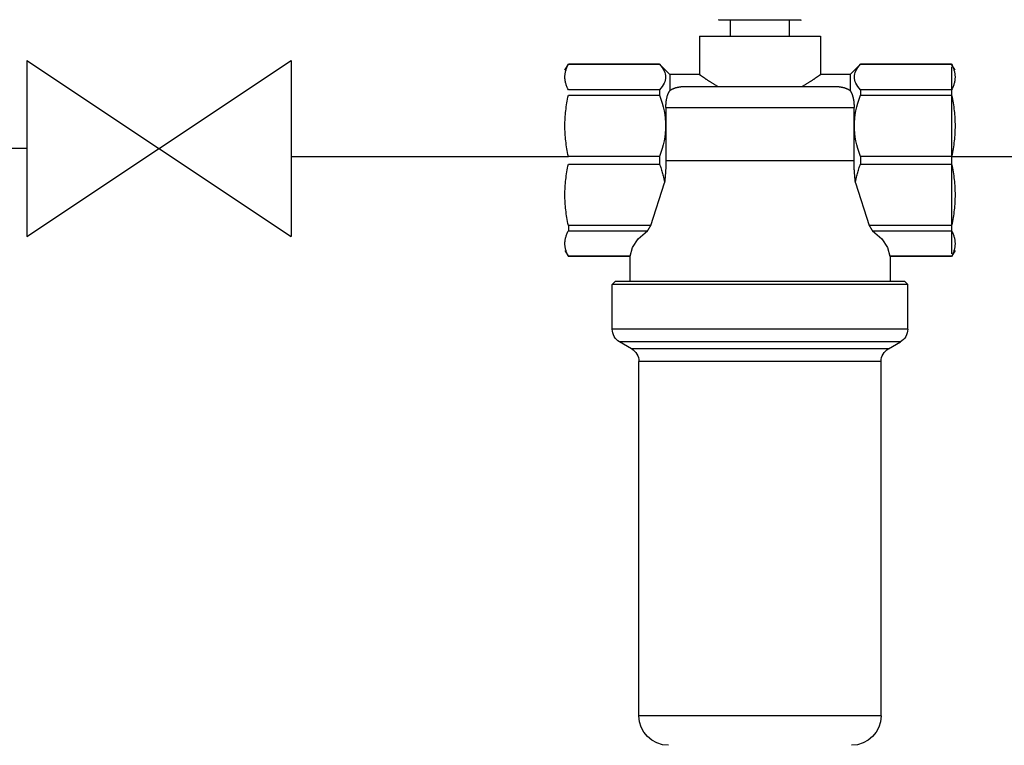
# Model space of a CAD drawing. Units: millimetres. Extents: x -19787 to -19356, y 7996 to 8268.
# Drawn here: x -19736 to -19705, y 8140 to 8163 of the extents above; entities that cross this region are included whole.
import ezdxf

# ---------------------------------------------------------------- set-up
doc = ezdxf.new("R2010")
doc.units = ezdxf.units.MM
doc.layers.add('ТОНКАЯ', color=250, linetype='Continuous')

msp = doc.modelspace()

# ---------------------------------------------------------------- linework, layer by layer
at = {"extrusion": (1, 3.83476e-17, -2.22045e-16)}
for p, q in [((-19714.119, 8162.689), (-19714.138, 8162.708)), ((-19711.527, 8162.689), (-19714.119, 8162.689)), ((-19713.762, 8162.182), (-19713.762, 8162.689)), ((-19711.884, 8162.182), (-19711.884, 8162.689)), ((-19711.527, 8162.689), (-19711.508, 8162.708)), ((-19714.748, 8162.182), (-19710.898, 8162.182)), ((-19714.748, 8162.182), (-19714.748, 8160.961)), ((-19710.898, 8162.182), (-19710.898, 8160.961)), ((-19719.021, 8161.102), (-19718.912, 8161.291)), ((-19716.016, 8161.291), (-19718.912, 8161.291)), ((-19718.912, 8161.289), (-19716.016, 8161.289)), ((-19716.016, 8161.291), (-19716.016, 8161.289)), ((-19715.686, 8160.961), (-19716.016, 8161.291)), ((-19709.96, 8160.961), (-19709.63, 8161.291)), ((-19709.63, 8161.291), (-19709.63, 8161.289)), ((-19706.734, 8161.291), (-19709.63, 8161.291)), ((-19709.63, 8161.289), (-19706.734, 8161.289)), ((-19706.734, 8161.291), (-19706.734, 8161.289)), ((-19706.625, 8161.102), (-19706.734, 8161.291)), ((-19715.686, 8160.961), (-19715.686, 8160.456)), ((-19714.748, 8160.961), (-19715.686, 8160.961)), ((-19709.96, 8160.961), (-19710.898, 8160.961)), ((-19709.96, 8160.961), (-19709.96, 8160.456)), ((-19716.016, 8160.478), (-19718.912, 8160.478)), ((-19716.016, 8160.478), (-19716.016, 8160.312)), ((-19715.197, 8160.585), (-19710.449, 8160.585)), ((-19706.734, 8160.478), (-19709.63, 8160.478)), ((-19709.63, 8160.478), (-19709.63, 8160.312)), ((-19706.734, 8160.478), (-19706.734, 8160.312)), ((-19718.912, 8160.312), (-19716.016, 8160.312)), ((-19709.63, 8160.312), (-19706.734, 8160.312)), ((-19715.814, 8159.916), (-19709.832, 8159.916)), ((-19715.814, 8159.916), (-19715.814, 8158.237)), ((-19709.832, 8158.237), (-19709.832, 8159.916)), ((-19716.016, 8158.355), (-19718.912, 8158.355)), ((-19716.016, 8158.355), (-19716.016, 8158.12)), ((-19715.814, 8158.237), (-19712.143, 8158.237)), ((-19712.143, 8158.237), (-19712.048, 8158.237)), ((-19712.048, 8158.237), (-19709.832, 8158.237)), ((-19706.734, 8158.355), (-19709.63, 8158.355)), ((-19709.63, 8158.355), (-19709.63, 8158.12)), ((-19706.734, 8158.355), (-19706.734, 8158.12)), ((-19718.912, 8158.12), (-19716.016, 8158.12)), ((-19709.63, 8158.12), (-19706.734, 8158.12)), ((-19716.295, 8156.163), (-19718.912, 8156.163)), ((-19718.912, 8156.163), (-19718.912, 8155.996)), ((-19706.734, 8156.163), (-19709.351, 8156.163)), ((-19706.734, 8156.163), (-19706.734, 8155.996)), ((-19718.912, 8155.996), (-19716.397, 8155.996)), ((-19709.25, 8155.996), (-19706.734, 8155.996)), ((-19719.021, 8155.373), (-19718.912, 8155.184)), ((-19716.954, 8155.186), (-19718.912, 8155.186)), ((-19716.955, 8155.184), (-19718.912, 8155.184)), ((-19716.955, 8155.184), (-19716.955, 8154.387)), ((-19706.734, 8155.186), (-19708.693, 8155.186)), ((-19708.691, 8155.184), (-19708.691, 8154.387)), ((-19706.734, 8155.184), (-19708.691, 8155.184)), ((-19706.625, 8155.373), (-19706.734, 8155.184)), ((-19706.734, 8155.186), (-19706.734, 8155.184)), ((-19717.425, 8154.387), (-19717.519, 8154.293)), ((-19708.127, 8154.293), (-19717.519, 8154.293)), ((-19717.519, 8152.874), (-19717.519, 8154.293)), ((-19716.955, 8154.387), (-19717.425, 8154.387)), ((-19708.691, 8154.387), (-19716.955, 8154.387)), ((-19708.221, 8154.387), (-19708.691, 8154.387)), ((-19708.221, 8154.387), (-19708.127, 8154.293)), ((-19708.127, 8152.874), (-19708.127, 8154.293)), ((-19708.127, 8152.874), (-19717.519, 8152.874)), ((-19708.362, 8152.467), (-19717.284, 8152.467)), ((-19716.908, 8152.25), (-19717.284, 8152.467)), ((-19708.738, 8152.25), (-19708.362, 8152.467)), ((-19708.738, 8152.25), (-19716.908, 8152.25)), ((-19708.973, 8151.844), (-19716.673, 8151.844)), ((-19716.673, 8140.582), (-19716.673, 8151.844)), ((-19708.973, 8140.582), (-19708.973, 8151.844)), ((-19708.973, 8140.582), (-19716.673, 8140.582))]:
    msp.add_line(p, q, dxfattribs=at)
for p, q in [((-19736.127, 8155.811), (-19727.727, 8161.411)), ((-19736.127, 8161.411), (-19727.727, 8155.811)), ((-19736.127, 8161.411), (-19736.127, 8155.811)), ((-19727.727, 8161.411), (-19727.727, 8155.811)), ((-19736.127, 8158.611), (-19759.917, 8158.611)), ((-19727.727, 8158.355), (-19718.912, 8158.355)), ((-19706.734, 8158.355), (-19697.919, 8158.355)), ((-19716.295, 8156.163), (-19715.857, 8157.526)), ((-19709.789, 8157.526), (-19709.351, 8156.163))]:
    msp.add_line(p, q)
for points in [[(-19719.021, 8160.884), (-19719.021, 8160.909), (-19719.02, 8160.934), (-19719.017, 8160.958), (-19719.015, 8160.983), (-19719.011, 8161.008), (-19719.006, 8161.033), (-19719.001, 8161.058), (-19718.994, 8161.083), (-19718.987, 8161.108), (-19718.979, 8161.134), (-19718.97, 8161.159), (-19718.96, 8161.185), (-19718.949, 8161.21), (-19718.938, 8161.236), (-19718.925, 8161.263), (-19718.912, 8161.289)], [(-19716.016, 8161.289), (-19715.971, 8161.236), (-19715.932, 8161.183), (-19715.899, 8161.132), (-19715.873, 8161.082), (-19715.852, 8161.032), (-19715.838, 8160.982), (-19715.829, 8160.933), (-19715.827, 8160.884), (-19715.829, 8160.835), (-19715.838, 8160.785), (-19715.852, 8160.736), (-19715.873, 8160.686), (-19715.899, 8160.635), (-19715.932, 8160.584), (-19715.971, 8160.532), (-19716.016, 8160.478)], [(-19709.63, 8160.478), (-19709.676, 8160.532), (-19709.715, 8160.584), (-19709.747, 8160.635), (-19709.773, 8160.686), (-19709.794, 8160.736), (-19709.808, 8160.785), (-19709.817, 8160.835), (-19709.82, 8160.884), (-19709.817, 8160.933), (-19709.808, 8160.982), (-19709.794, 8161.032), (-19709.773, 8161.082), (-19709.747, 8161.132), (-19709.715, 8161.183), (-19709.676, 8161.236), (-19709.63, 8161.289)], [(-19706.734, 8161.289), (-19706.721, 8161.263), (-19706.708, 8161.236), (-19706.697, 8161.21), (-19706.686, 8161.185), (-19706.676, 8161.159), (-19706.667, 8161.134), (-19706.659, 8161.108), (-19706.652, 8161.083), (-19706.646, 8161.058), (-19706.64, 8161.033), (-19706.635, 8161.008), (-19706.632, 8160.983), (-19706.629, 8160.958), (-19706.627, 8160.934), (-19706.625, 8160.909), (-19706.625, 8160.884)], [(-19718.912, 8160.478), (-19718.925, 8160.505), (-19718.938, 8160.531), (-19718.949, 8160.557), (-19718.96, 8160.583), (-19718.97, 8160.608), (-19718.979, 8160.634), (-19718.987, 8160.659), (-19718.994, 8160.684), (-19719.001, 8160.709), (-19719.006, 8160.734), (-19719.011, 8160.759), (-19719.015, 8160.784), (-19719.017, 8160.809), (-19719.02, 8160.834), (-19719.021, 8160.859), (-19719.021, 8160.884)], [(-19714.165, 8160.585), (-19714.183, 8160.596), (-19714.201, 8160.606), (-19714.219, 8160.616), (-19714.237, 8160.627), (-19714.254, 8160.637), (-19714.271, 8160.648), (-19714.289, 8160.658), (-19714.305, 8160.668), (-19714.322, 8160.678), (-19714.339, 8160.689), (-19714.355, 8160.699), (-19714.371, 8160.709), (-19714.387, 8160.719), (-19714.402, 8160.728), (-19714.418, 8160.738), (-19714.433, 8160.748), (-19714.448, 8160.757), (-19714.462, 8160.767), (-19714.476, 8160.776), (-19714.49, 8160.785), (-19714.504, 8160.794), (-19714.517, 8160.803), (-19714.53, 8160.811), (-19714.543, 8160.82), (-19714.555, 8160.828), (-19714.567, 8160.836), (-19714.579, 8160.844), (-19714.59, 8160.852), (-19714.601, 8160.859), (-19714.612, 8160.866), (-19714.622, 8160.873), (-19714.632, 8160.88), (-19714.641, 8160.886), (-19714.65, 8160.892), (-19714.659, 8160.898), (-19714.667, 8160.904), (-19714.675, 8160.909), (-19714.682, 8160.915), (-19714.689, 8160.919), (-19714.696, 8160.924), (-19714.702, 8160.928), (-19714.708, 8160.933), (-19714.714, 8160.936), (-19714.719, 8160.94), (-19714.723, 8160.943), (-19714.728, 8160.946), (-19714.732, 8160.949), (-19714.735, 8160.952), (-19714.738, 8160.954), (-19714.741, 8160.956), (-19714.743, 8160.957), (-19714.745, 8160.959), (-19714.746, 8160.96), (-19714.747, 8160.96), (-19714.748, 8160.961), (-19714.748, 8160.961)], [(-19710.898, 8160.961), (-19710.898, 8160.961), (-19710.899, 8160.96), (-19710.9, 8160.96), (-19710.901, 8160.959), (-19710.903, 8160.957), (-19710.905, 8160.956), (-19710.908, 8160.954), (-19710.911, 8160.952), (-19710.915, 8160.949), (-19710.918, 8160.946), (-19710.923, 8160.943), (-19710.927, 8160.94), (-19710.932, 8160.936), (-19710.938, 8160.933), (-19710.944, 8160.928), (-19710.95, 8160.924), (-19710.957, 8160.919), (-19710.964, 8160.915), (-19710.971, 8160.909), (-19710.979, 8160.904), (-19710.987, 8160.898), (-19710.996, 8160.892), (-19711.005, 8160.886), (-19711.014, 8160.88), (-19711.024, 8160.873), (-19711.034, 8160.866), (-19711.045, 8160.859), (-19711.056, 8160.852), (-19711.067, 8160.844), (-19711.079, 8160.836), (-19711.091, 8160.828), (-19711.103, 8160.82), (-19711.116, 8160.811), (-19711.129, 8160.803), (-19711.142, 8160.794), (-19711.156, 8160.785), (-19711.17, 8160.776), (-19711.184, 8160.767), (-19711.198, 8160.757), (-19711.213, 8160.748), (-19711.228, 8160.738), (-19711.244, 8160.728), (-19711.259, 8160.719), (-19711.275, 8160.709), (-19711.291, 8160.699), (-19711.307, 8160.689), (-19711.324, 8160.678), (-19711.341, 8160.668), (-19711.358, 8160.658), (-19711.375, 8160.648), (-19711.392, 8160.637), (-19711.409, 8160.627), (-19711.427, 8160.616), (-19711.445, 8160.606), (-19711.463, 8160.596), (-19711.481, 8160.585)], [(-19706.625, 8160.884), (-19706.625, 8160.859), (-19706.627, 8160.834), (-19706.629, 8160.809), (-19706.632, 8160.784), (-19706.635, 8160.759), (-19706.64, 8160.734), (-19706.646, 8160.709), (-19706.652, 8160.684), (-19706.659, 8160.659), (-19706.667, 8160.634), (-19706.676, 8160.608), (-19706.686, 8160.583), (-19706.697, 8160.557), (-19706.708, 8160.531), (-19706.721, 8160.505), (-19706.734, 8160.478)], [(-19715.814, 8159.916), (-19715.814, 8159.935), (-19715.813, 8159.953), (-19715.813, 8159.971), (-19715.812, 8159.989), (-19715.811, 8160.007), (-19715.81, 8160.024), (-19715.809, 8160.042), (-19715.808, 8160.058), (-19715.806, 8160.075), (-19715.804, 8160.092), (-19715.803, 8160.108), (-19715.801, 8160.124), (-19715.798, 8160.139), (-19715.796, 8160.154), (-19715.793, 8160.17), (-19715.791, 8160.184), (-19715.788, 8160.199), (-19715.785, 8160.213), (-19715.782, 8160.227), (-19715.778, 8160.241), (-19715.775, 8160.254), (-19715.771, 8160.268), (-19715.768, 8160.281), (-19715.764, 8160.293), (-19715.76, 8160.306), (-19715.756, 8160.318), (-19715.751, 8160.329), (-19715.747, 8160.341), (-19715.743, 8160.352), (-19715.738, 8160.363), (-19715.733, 8160.374), (-19715.728, 8160.384), (-19715.723, 8160.394), (-19715.718, 8160.404), (-19715.713, 8160.413), (-19715.708, 8160.422), (-19715.702, 8160.431), (-19715.697, 8160.44), (-19715.691, 8160.448), (-19715.686, 8160.456)], [(-19715.686, 8160.456), (-19715.679, 8160.461), (-19715.673, 8160.465), (-19715.666, 8160.47), (-19715.659, 8160.474), (-19715.653, 8160.478), (-19715.646, 8160.482), (-19715.639, 8160.487), (-19715.632, 8160.491), (-19715.624, 8160.494), (-19715.617, 8160.498), (-19715.61, 8160.502), (-19715.602, 8160.506), (-19715.595, 8160.509), (-19715.587, 8160.513), (-19715.579, 8160.517), (-19715.571, 8160.52), (-19715.563, 8160.523), (-19715.555, 8160.526), (-19715.547, 8160.53), (-19715.539, 8160.533), (-19715.53, 8160.536), (-19715.522, 8160.539), (-19715.513, 8160.541), (-19715.505, 8160.544), (-19715.496, 8160.547), (-19715.487, 8160.549), (-19715.478, 8160.552), (-19715.469, 8160.554), (-19715.46, 8160.557), (-19715.451, 8160.559), (-19715.442, 8160.561), (-19715.433, 8160.563), (-19715.424, 8160.565), (-19715.414, 8160.567), (-19715.405, 8160.568), (-19715.395, 8160.57), (-19715.386, 8160.571), (-19715.377, 8160.573), (-19715.367, 8160.574), (-19715.357, 8160.576), (-19715.348, 8160.577), (-19715.338, 8160.578), (-19715.328, 8160.579), (-19715.318, 8160.58), (-19715.309, 8160.581), (-19715.299, 8160.582), (-19715.289, 8160.582), (-19715.279, 8160.583), (-19715.269, 8160.583), (-19715.258, 8160.584), (-19715.248, 8160.584), (-19715.238, 8160.585), (-19715.228, 8160.585), (-19715.218, 8160.585), (-19715.207, 8160.585), (-19715.197, 8160.585)], [(-19710.449, 8160.585), (-19710.439, 8160.585), (-19710.429, 8160.585), (-19710.418, 8160.585), (-19710.408, 8160.585), (-19710.398, 8160.584), (-19710.388, 8160.584), (-19710.378, 8160.583), (-19710.367, 8160.583), (-19710.357, 8160.582), (-19710.347, 8160.582), (-19710.337, 8160.581), (-19710.327, 8160.58), (-19710.318, 8160.579), (-19710.308, 8160.578), (-19710.298, 8160.577), (-19710.288, 8160.576), (-19710.279, 8160.574), (-19710.269, 8160.573), (-19710.26, 8160.571), (-19710.25, 8160.57), (-19710.241, 8160.568), (-19710.232, 8160.566), (-19710.222, 8160.565), (-19710.213, 8160.563), (-19710.204, 8160.561), (-19710.195, 8160.559), (-19710.186, 8160.557), (-19710.177, 8160.554), (-19710.168, 8160.552), (-19710.159, 8160.549), (-19710.15, 8160.547), (-19710.142, 8160.544), (-19710.133, 8160.541), (-19710.124, 8160.539), (-19710.116, 8160.536), (-19710.107, 8160.533), (-19710.099, 8160.53), (-19710.091, 8160.526), (-19710.083, 8160.523), (-19710.075, 8160.52), (-19710.067, 8160.517), (-19710.059, 8160.513), (-19710.051, 8160.509), (-19710.044, 8160.506), (-19710.036, 8160.502), (-19710.029, 8160.498), (-19710.022, 8160.494), (-19710.015, 8160.491), (-19710.007, 8160.487), (-19710, 8160.482), (-19709.994, 8160.478), (-19709.987, 8160.474), (-19709.98, 8160.47), (-19709.973, 8160.465), (-19709.967, 8160.461), (-19709.96, 8160.456)], [(-19709.96, 8160.456), (-19709.956, 8160.451), (-19709.952, 8160.445), (-19709.948, 8160.439), (-19709.945, 8160.433), (-19709.941, 8160.426), (-19709.937, 8160.42), (-19709.933, 8160.413), (-19709.929, 8160.406), (-19709.926, 8160.4), (-19709.922, 8160.392), (-19709.918, 8160.385), (-19709.915, 8160.378), (-19709.912, 8160.37), (-19709.908, 8160.363), (-19709.905, 8160.355), (-19709.902, 8160.347), (-19709.898, 8160.339), (-19709.895, 8160.331), (-19709.892, 8160.323), (-19709.889, 8160.314), (-19709.886, 8160.306), (-19709.883, 8160.297), (-19709.881, 8160.288), (-19709.878, 8160.279), (-19709.875, 8160.27), (-19709.873, 8160.26), (-19709.87, 8160.251), (-19709.868, 8160.241), (-19709.865, 8160.231), (-19709.863, 8160.222), (-19709.861, 8160.211), (-19709.859, 8160.201), (-19709.857, 8160.191), (-19709.855, 8160.18), (-19709.853, 8160.17), (-19709.851, 8160.159), (-19709.849, 8160.148), (-19709.847, 8160.137), (-19709.846, 8160.126), (-19709.844, 8160.115), (-19709.843, 8160.103), (-19709.842, 8160.092), (-19709.84, 8160.08), (-19709.839, 8160.068), (-19709.838, 8160.056), (-19709.837, 8160.044), (-19709.836, 8160.032), (-19709.836, 8160.019), (-19709.835, 8160.007), (-19709.834, 8159.994), (-19709.834, 8159.982), (-19709.833, 8159.969), (-19709.833, 8159.956), (-19709.833, 8159.943), (-19709.833, 8159.929), (-19709.832, 8159.916)], [(-19719.021, 8159.334), (-19719.021, 8159.394), (-19719.02, 8159.454), (-19719.017, 8159.514), (-19719.015, 8159.574), (-19719.011, 8159.634), (-19719.006, 8159.694), (-19719.001, 8159.754), (-19718.994, 8159.815), (-19718.987, 8159.876), (-19718.979, 8159.937), (-19718.97, 8159.998), (-19718.96, 8160.06), (-19718.949, 8160.122), (-19718.938, 8160.185), (-19718.925, 8160.248), (-19718.912, 8160.312)], [(-19716.016, 8160.312), (-19715.971, 8160.183), (-19715.932, 8160.057), (-19715.899, 8159.933), (-19715.873, 8159.811), (-19715.852, 8159.69), (-19715.838, 8159.571), (-19715.829, 8159.452), (-19715.827, 8159.334), (-19715.829, 8159.215), (-19715.838, 8159.096), (-19715.852, 8158.977), (-19715.873, 8158.856), (-19715.899, 8158.734), (-19715.932, 8158.61), (-19715.971, 8158.484), (-19716.016, 8158.355)], [(-19709.63, 8158.355), (-19709.676, 8158.484), (-19709.715, 8158.61), (-19709.747, 8158.734), (-19709.773, 8158.856), (-19709.794, 8158.977), (-19709.808, 8159.096), (-19709.817, 8159.215), (-19709.82, 8159.334), (-19709.817, 8159.452), (-19709.808, 8159.571), (-19709.794, 8159.69), (-19709.773, 8159.811), (-19709.747, 8159.933), (-19709.715, 8160.057), (-19709.676, 8160.183), (-19709.63, 8160.312)], [(-19706.734, 8160.312), (-19706.721, 8160.248), (-19706.708, 8160.185), (-19706.697, 8160.122), (-19706.686, 8160.06), (-19706.676, 8159.998), (-19706.667, 8159.937), (-19706.659, 8159.876), (-19706.652, 8159.815), (-19706.646, 8159.754), (-19706.64, 8159.694), (-19706.635, 8159.634), (-19706.632, 8159.574), (-19706.629, 8159.514), (-19706.627, 8159.454), (-19706.625, 8159.394), (-19706.625, 8159.334)], [(-19718.912, 8158.355), (-19718.925, 8158.419), (-19718.938, 8158.482), (-19718.949, 8158.545), (-19718.96, 8158.607), (-19718.97, 8158.669), (-19718.979, 8158.73), (-19718.987, 8158.791), (-19718.994, 8158.852), (-19719.001, 8158.913), (-19719.006, 8158.973), (-19719.011, 8159.033), (-19719.015, 8159.093), (-19719.017, 8159.153), (-19719.02, 8159.213), (-19719.021, 8159.273), (-19719.021, 8159.334)], [(-19706.625, 8159.334), (-19706.625, 8159.273), (-19706.627, 8159.213), (-19706.629, 8159.153), (-19706.632, 8159.093), (-19706.635, 8159.033), (-19706.64, 8158.973), (-19706.646, 8158.913), (-19706.652, 8158.852), (-19706.659, 8158.791), (-19706.667, 8158.73), (-19706.676, 8158.669), (-19706.686, 8158.607), (-19706.697, 8158.545), (-19706.708, 8158.482), (-19706.721, 8158.419), (-19706.734, 8158.355)], [(-19715.814, 8158.237), (-19715.814, 8158.22), (-19715.814, 8158.203), (-19715.814, 8158.186), (-19715.814, 8158.168), (-19715.814, 8158.151), (-19715.815, 8158.133), (-19715.815, 8158.116), (-19715.815, 8158.098), (-19715.816, 8158.081), (-19715.816, 8158.063), (-19715.817, 8158.046), (-19715.817, 8158.028), (-19715.818, 8158.01), (-19715.819, 8157.993), (-19715.82, 8157.975), (-19715.82, 8157.957), (-19715.821, 8157.94), (-19715.822, 8157.922), (-19715.823, 8157.904), (-19715.824, 8157.886), (-19715.825, 8157.868), (-19715.827, 8157.85), (-19715.828, 8157.832), (-19715.829, 8157.815), (-19715.83, 8157.797), (-19715.832, 8157.779), (-19715.833, 8157.761), (-19715.835, 8157.743), (-19715.836, 8157.725), (-19715.838, 8157.707), (-19715.839, 8157.689), (-19715.841, 8157.671), (-19715.843, 8157.653), (-19715.845, 8157.635), (-19715.846, 8157.617), (-19715.848, 8157.598), (-19715.85, 8157.58), (-19715.852, 8157.562), (-19715.855, 8157.544), (-19715.857, 8157.526)], [(-19709.789, 8157.526), (-19709.792, 8157.544), (-19709.794, 8157.562), (-19709.796, 8157.58), (-19709.798, 8157.598), (-19709.8, 8157.616), (-19709.801, 8157.634), (-19709.803, 8157.652), (-19709.805, 8157.67), (-19709.807, 8157.688), (-19709.808, 8157.706), (-19709.81, 8157.724), (-19709.812, 8157.742), (-19709.813, 8157.76), (-19709.814, 8157.778), (-19709.816, 8157.796), (-19709.817, 8157.814), (-19709.818, 8157.832), (-19709.82, 8157.85), (-19709.821, 8157.868), (-19709.822, 8157.886), (-19709.823, 8157.903), (-19709.824, 8157.921), (-19709.825, 8157.939), (-19709.826, 8157.957), (-19709.826, 8157.975), (-19709.827, 8157.992), (-19709.828, 8158.01), (-19709.829, 8158.028), (-19709.829, 8158.045), (-19709.83, 8158.063), (-19709.83, 8158.08), (-19709.831, 8158.098), (-19709.831, 8158.116), (-19709.832, 8158.133), (-19709.832, 8158.151), (-19709.832, 8158.168), (-19709.832, 8158.185), (-19709.832, 8158.203), (-19709.832, 8158.22), (-19709.832, 8158.237)], [(-19719.021, 8157.141), (-19719.021, 8157.201), (-19719.02, 8157.261), (-19719.017, 8157.321), (-19719.015, 8157.382), (-19719.011, 8157.442), (-19719.006, 8157.502), (-19719.001, 8157.562), (-19718.994, 8157.623), (-19718.987, 8157.683), (-19718.979, 8157.745), (-19718.97, 8157.806), (-19718.96, 8157.868), (-19718.949, 8157.93), (-19718.938, 8157.993), (-19718.925, 8158.056), (-19718.912, 8158.12)], [(-19716.016, 8158.12), (-19716.002, 8158.081), (-19715.988, 8158.043), (-19715.975, 8158.005), (-19715.963, 8157.967), (-19715.951, 8157.929), (-19715.939, 8157.891), (-19715.929, 8157.854), (-19715.918, 8157.817), (-19715.909, 8157.78), (-19715.9, 8157.743), (-19715.891, 8157.707), (-19715.883, 8157.67), (-19715.876, 8157.634), (-19715.869, 8157.598), (-19715.863, 8157.562), (-19715.857, 8157.526)], [(-19709.789, 8157.526), (-19709.784, 8157.562), (-19709.777, 8157.598), (-19709.77, 8157.634), (-19709.763, 8157.67), (-19709.755, 8157.707), (-19709.746, 8157.743), (-19709.737, 8157.78), (-19709.728, 8157.817), (-19709.718, 8157.854), (-19709.707, 8157.891), (-19709.695, 8157.929), (-19709.684, 8157.967), (-19709.671, 8158.005), (-19709.658, 8158.043), (-19709.644, 8158.081), (-19709.63, 8158.12)], [(-19706.734, 8158.12), (-19706.721, 8158.056), (-19706.708, 8157.993), (-19706.697, 8157.93), (-19706.686, 8157.868), (-19706.676, 8157.806), (-19706.667, 8157.745), (-19706.659, 8157.683), (-19706.652, 8157.623), (-19706.646, 8157.562), (-19706.64, 8157.502), (-19706.635, 8157.442), (-19706.632, 8157.382), (-19706.629, 8157.321), (-19706.627, 8157.261), (-19706.625, 8157.201), (-19706.625, 8157.141)], [(-19718.912, 8156.163), (-19718.925, 8156.227), (-19718.938, 8156.29), (-19718.949, 8156.353), (-19718.96, 8156.415), (-19718.97, 8156.477), (-19718.979, 8156.538), (-19718.987, 8156.599), (-19718.994, 8156.66), (-19719.001, 8156.72), (-19719.006, 8156.781), (-19719.011, 8156.841), (-19719.015, 8156.901), (-19719.017, 8156.961), (-19719.02, 8157.021), (-19719.021, 8157.081), (-19719.021, 8157.141)], [(-19706.625, 8157.141), (-19706.625, 8157.081), (-19706.627, 8157.021), (-19706.629, 8156.961), (-19706.632, 8156.901), (-19706.635, 8156.841), (-19706.64, 8156.781), (-19706.646, 8156.72), (-19706.652, 8156.66), (-19706.659, 8156.599), (-19706.667, 8156.538), (-19706.676, 8156.477), (-19706.686, 8156.415), (-19706.697, 8156.353), (-19706.708, 8156.29), (-19706.721, 8156.227), (-19706.734, 8156.163)], [(-19716.397, 8155.996), (-19716.394, 8156.001), (-19716.392, 8156.005), (-19716.389, 8156.009), (-19716.387, 8156.013), (-19716.384, 8156.017), (-19716.381, 8156.021), (-19716.379, 8156.025), (-19716.376, 8156.029), (-19716.374, 8156.033), (-19716.371, 8156.037), (-19716.369, 8156.041), (-19716.366, 8156.045), (-19716.364, 8156.049), (-19716.361, 8156.053), (-19716.359, 8156.058), (-19716.356, 8156.062), (-19716.354, 8156.066), (-19716.351, 8156.07), (-19716.349, 8156.074), (-19716.346, 8156.078), (-19716.343, 8156.082), (-19716.341, 8156.086), (-19716.338, 8156.091), (-19716.336, 8156.095), (-19716.333, 8156.099), (-19716.331, 8156.103), (-19716.328, 8156.107), (-19716.326, 8156.111), (-19716.323, 8156.116), (-19716.321, 8156.12), (-19716.318, 8156.124), (-19716.315, 8156.128), (-19716.313, 8156.133), (-19716.31, 8156.137), (-19716.308, 8156.141), (-19716.305, 8156.145), (-19716.303, 8156.15), (-19716.3, 8156.154), (-19716.297, 8156.158), (-19716.295, 8156.163)], [(-19709.351, 8156.163), (-19709.349, 8156.158), (-19709.346, 8156.154), (-19709.344, 8156.15), (-19709.341, 8156.145), (-19709.338, 8156.141), (-19709.336, 8156.137), (-19709.333, 8156.133), (-19709.331, 8156.128), (-19709.328, 8156.124), (-19709.326, 8156.12), (-19709.323, 8156.116), (-19709.32, 8156.111), (-19709.318, 8156.107), (-19709.315, 8156.103), (-19709.313, 8156.099), (-19709.31, 8156.095), (-19709.308, 8156.091), (-19709.305, 8156.086), (-19709.303, 8156.082), (-19709.3, 8156.078), (-19709.298, 8156.074), (-19709.295, 8156.07), (-19709.293, 8156.066), (-19709.29, 8156.062), (-19709.287, 8156.058), (-19709.285, 8156.053), (-19709.282, 8156.049), (-19709.28, 8156.045), (-19709.277, 8156.041), (-19709.275, 8156.037), (-19709.272, 8156.033), (-19709.27, 8156.029), (-19709.267, 8156.025), (-19709.265, 8156.021), (-19709.262, 8156.017), (-19709.26, 8156.013), (-19709.257, 8156.009), (-19709.255, 8156.005), (-19709.252, 8156.001), (-19709.25, 8155.996)], [(-19719.021, 8155.591), (-19719.021, 8155.616), (-19719.02, 8155.641), (-19719.017, 8155.666), (-19719.015, 8155.691), (-19719.011, 8155.716), (-19719.006, 8155.74), (-19719.001, 8155.765), (-19718.994, 8155.791), (-19718.987, 8155.816), (-19718.979, 8155.841), (-19718.97, 8155.866), (-19718.96, 8155.892), (-19718.949, 8155.918), (-19718.938, 8155.944), (-19718.925, 8155.97), (-19718.912, 8155.996)], [(-19716.954, 8155.186), (-19716.877, 8155.468), (-19716.69, 8155.74), (-19716.397, 8155.996)], [(-19709.25, 8155.996), (-19708.956, 8155.74), (-19708.769, 8155.468), (-19708.693, 8155.186)], [(-19706.734, 8155.996), (-19706.721, 8155.97), (-19706.708, 8155.944), (-19706.697, 8155.918), (-19706.686, 8155.892), (-19706.676, 8155.866), (-19706.667, 8155.841), (-19706.659, 8155.816), (-19706.652, 8155.791), (-19706.646, 8155.765), (-19706.64, 8155.74), (-19706.635, 8155.716), (-19706.632, 8155.691), (-19706.629, 8155.666), (-19706.627, 8155.641), (-19706.625, 8155.616), (-19706.625, 8155.591)], [(-19718.912, 8155.186), (-19718.925, 8155.212), (-19718.938, 8155.238), (-19718.949, 8155.264), (-19718.96, 8155.29), (-19718.97, 8155.316), (-19718.979, 8155.341), (-19718.987, 8155.367), (-19718.994, 8155.392), (-19719.001, 8155.417), (-19719.006, 8155.442), (-19719.011, 8155.467), (-19719.015, 8155.492), (-19719.017, 8155.516), (-19719.02, 8155.541), (-19719.021, 8155.566), (-19719.021, 8155.591)], [(-19706.625, 8155.591), (-19706.625, 8155.566), (-19706.627, 8155.541), (-19706.629, 8155.516), (-19706.632, 8155.492), (-19706.635, 8155.467), (-19706.64, 8155.442), (-19706.646, 8155.417), (-19706.652, 8155.392), (-19706.659, 8155.367), (-19706.667, 8155.341), (-19706.676, 8155.316), (-19706.686, 8155.29), (-19706.697, 8155.264), (-19706.708, 8155.238), (-19706.721, 8155.212), (-19706.734, 8155.186)], [(-19716.955, 8155.184), (-19716.955, 8155.184), (-19716.955, 8155.184), (-19716.955, 8155.184), (-19716.955, 8155.184), (-19716.955, 8155.184), (-19716.955, 8155.184), (-19716.955, 8155.184), (-19716.955, 8155.184), (-19716.955, 8155.184), (-19716.955, 8155.184), (-19716.955, 8155.184), (-19716.955, 8155.184), (-19716.955, 8155.184), (-19716.955, 8155.184), (-19716.955, 8155.184), (-19716.954, 8155.185), (-19716.954, 8155.185), (-19716.954, 8155.185), (-19716.954, 8155.185), (-19716.954, 8155.185), (-19716.954, 8155.185), (-19716.954, 8155.185), (-19716.954, 8155.186), (-19716.954, 8155.186)], [(-19708.693, 8155.186), (-19708.692, 8155.186), (-19708.692, 8155.185), (-19708.692, 8155.185), (-19708.692, 8155.185), (-19708.692, 8155.185), (-19708.692, 8155.185), (-19708.692, 8155.185), (-19708.692, 8155.185), (-19708.692, 8155.184), (-19708.691, 8155.184), (-19708.691, 8155.184), (-19708.691, 8155.184), (-19708.691, 8155.184), (-19708.691, 8155.184), (-19708.691, 8155.184), (-19708.691, 8155.184), (-19708.691, 8155.184), (-19708.691, 8155.184), (-19708.691, 8155.184), (-19708.691, 8155.184), (-19708.691, 8155.184), (-19708.691, 8155.184), (-19708.691, 8155.184), (-19708.691, 8155.184)]]:
    msp.add_lwpolyline(points)
at = {"extrusion": (-2.22045e-16, -8.51487e-33, -1)}
for centre, radius, start, end in [((19717.049, 8152.874), 0.47, 300, 0), ((19708.597, 8152.874), 0.47, 180, 240), ((19717.143, 8151.844), 0.47, 120, 180), ((19708.503, 8151.844), 0.47, 0, 60), ((19715.734, 8140.582), 0.939, 270, 0), ((19709.912, 8140.582), 0.939, 180, 270)]:
    msp.add_arc(centre, radius, start, end, dxfattribs=at)
at = {"layer": 'ТОНКАЯ'}
msp.add_line((-19706.734, 8161.214), (-19706.734, 8155.26), dxfattribs=at)

doc.saveas('drawing.dxf')
